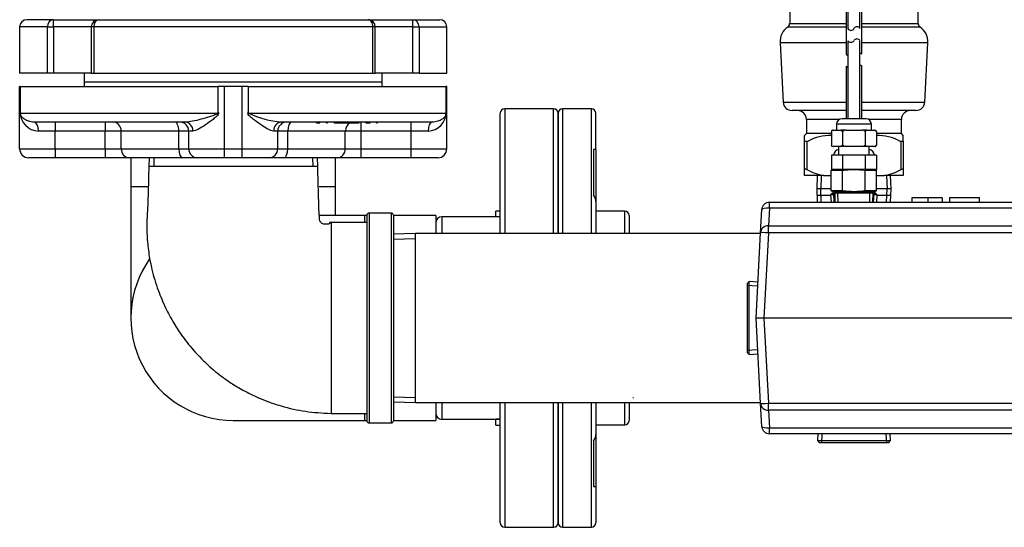
# Model space of a CAD drawing. Units: inches. Extents: x 5 to 265, y 6 to 46.
# Drawn here: x 15 to 29, y 16 to 23 of the extents above; entities that cross this region are included whole.
import ezdxf
from ezdxf.lldxf.tags import DXFTag

# ---------------------------------------------------------------- set-up
doc = ezdxf.new("R2010")
doc.units = ezdxf.units.IN
doc.header["$MEASUREMENT"] = 0
for name, color, linetype in [('BKP2942', 7, 'Continuous'), ('BRS2400', 7, 'Continuous'), ('BRS2401', 7, 'Continuous'), ('C__USERS_TRALLS_', 7, 'Continuous'), ('CPN0752', 7, 'Continuous'), ('PVC20027', 7, 'Continuous'), ('RLV2001', 7, 'Continuous'), ('TP44PAB', 7, 'Continuous'), ('TST20017', 7, 'Continuous'), ('TST2050', 7, 'Continuous'), ('WTR4400', 7, 'Continuous')]:
    doc.layers.add(name, color=color, linetype=linetype)
tags = doc.linetypes.add('HIDDEN2', pattern=[0.1875, 0.125, -0.0625]).pattern_tags.tags
tags[6:7] = [DXFTag(74, 4), DXFTag(75, 0), DXFTag(340, '0'), DXFTag(46, 0.0), DXFTag(50, 0.0), DXFTag(44, 0.0), DXFTag(45, 0.0)]
tags[4:5] = [DXFTag(74, 4), DXFTag(75, 0), DXFTag(340, '0'), DXFTag(46, 0.0), DXFTag(50, 0.0), DXFTag(44, 0.0), DXFTag(45, 0.0)]

# ---------------------------------------------------------------- blocks, each defined once
blk = doc.blocks.new('SE38')
at = {"layer": 'WTR4400', "color": 7, "linetype": 'Continuous'}
for p, q in [((25.62, 20.103), (29.095, 20.103)), ((25.62, 20.02), (25.62, 20.103)), ((27.841, 20.163), (27.619, 20.163)), ((27.619, 20.163), (27.619, 20.103)), ((28.044, 20.163), (27.841, 20.163)), ((27.841, 20.163), (27.841, 20.103)), ((28.044, 20.163), (28.044, 20.103)), ((28.146, 20.171), (28.146, 20.103)), ((28.571, 20.163), (28.146, 20.163)), ((28.571, 20.103), (28.571, 20.171)), ((25.493, 19.674), (25.51, 19.999)), ((25.62, 20.02), (25.603, 19.773)), ((29.095, 20.02), (25.62, 20.02)), ((25.43, 18.478), (25.493, 19.674)), ((25.603, 19.674), (25.54, 18.478)), ((25.603, 19.773), (29.095, 19.773)), ((25.603, 19.674), (25.603, 19.773)), ((29.095, 19.674), (25.603, 19.674)), ((25.493, 17.282), (25.43, 18.478)), ((25.54, 18.478), (25.43, 18.478)), ((29.095, 18.478), (25.54, 18.478)), ((25.54, 18.478), (25.603, 17.282)), ((25.51, 16.957), (25.493, 17.282)), ((25.603, 17.282), (29.095, 17.282)), ((25.603, 17.183), (25.603, 17.282)), ((29.095, 17.183), (25.603, 17.183)), ((25.603, 17.183), (25.62, 16.936)), ((25.62, 16.936), (29.095, 16.936)), ((25.62, 16.853), (25.62, 16.936)), ((29.095, 16.853), (25.62, 16.853))]:
    blk.add_line(p, q, dxfattribs=at)
for centre, start, end in [((25.62, 19.993), 90, 177), ((25.62, 16.963), 183, 270)]:
    blk.add_arc(centre, 0.11, start, end, dxfattribs=at)
for centre, major_axis, ratio, start_param, end_param in [((25.62, 19.993), (-0.11, 0.006), 0.241978, 4.72507, 6.283185), ((25.603, 19.668), (-0.11, 0.006), 0.958008, 4.762554, 6.283185), ((25.603, 19.668), (-0.11, 0.006), 0.052264, 4.715128, 6.283185), ((25.603, 17.288), (0.11, 0.006), 0.052264, 3.141593, 4.70965), ((25.603, 17.288), (0.11, 0.006), 0.958008, 3.141593, 4.662224), ((25.62, 16.963), (0.11, 0.006), 0.241978, 3.141593, 4.699708)]:
    blk.add_ellipse(centre, major_axis=major_axis, ratio=ratio, start_param=start_param, end_param=end_param, dxfattribs=at)
blk = doc.blocks.new('SE39')
at = {"layer": 'BRS2400', "color": 7, "linetype": 'Continuous'}
for p, q in [((25.336, 18.991), (25.305, 18.962)), ((25.305, 18.962), (25.305, 17.995)), ((25.336, 17.966), (25.336, 18.991)), ((25.457, 18.983), (25.336, 18.991)), ((25.305, 17.995), (25.336, 17.966)), ((25.336, 17.966), (25.457, 17.973))]:
    blk.add_line(p, q, dxfattribs=at)
at = {"layer": 'BRS2400', "color": 7, "linetype": 'HIDDEN2'}
for p, q in [((25.453, 18.926), (25.305, 18.935)), ((25.453, 18.03), (25.305, 18.021))]:
    blk.add_line(p, q, dxfattribs=at)
blk = doc.blocks.new('SE40')
at = {"layer": 'BRS2401', "color": 7, "linetype": 'Continuous'}
for p, q in [((26.536, 20.208), (26.478, 20.208)), ((27.133, 20.208), (27.075, 20.208))]:
    blk.add_line(p, q, dxfattribs=at)
blk = doc.blocks.new('SE41')
at = {"layer": 'BRS2401', "color": 7, "linetype": 'Continuous'}
for p, q in [((26.536, 20.228), (26.497, 20.228)), ((27.114, 20.228), (27.075, 20.228))]:
    blk.add_line(p, q, dxfattribs=at)
blk = doc.blocks.new('SE42')
at = {"layer": 'BRS2401', "color": 7, "linetype": 'Continuous'}
for p, q in [((26.497, 20.228), (26.478, 20.208)), ((26.478, 20.208), (26.485, 20.103)), ((27.133, 20.208), (27.114, 20.228)), ((27.126, 20.103), (27.133, 20.208))]:
    blk.add_line(p, q, dxfattribs=at)
at = {"layer": 'BRS2401', "color": 7, "linetype": 'HIDDEN2'}
for p, q in [((26.529, 20.106), (26.521, 20.228)), ((27.082, 20.106), (27.09, 20.228))]:
    blk.add_line(p, q, dxfattribs=at)
blk = doc.blocks.new('SE43')
at = {"layer": 'BRS2400', "color": 7, "linetype": 'Continuous'}
for p, q in [((26.479, 20.197), (26.293, 20.197)), ((27.318, 20.197), (27.132, 20.197))]:
    blk.add_line(p, q, dxfattribs=at)
blk = doc.blocks.new('SE45')
at = {"layer": 'BRS2400', "color": 7, "linetype": 'Continuous'}
for p, q in [((26.299, 16.853), (26.293, 16.759)), ((26.293, 16.759), (27.318, 16.759)), ((26.293, 16.759), (26.322, 16.728)), ((27.289, 16.728), (27.318, 16.759)), ((27.318, 16.759), (27.312, 16.853)), ((27.289, 16.728), (26.322, 16.728))]:
    blk.add_line(p, q, dxfattribs=at)
at = {"layer": 'BRS2400', "color": 7, "linetype": 'HIDDEN2'}
for p, q in [((26.356, 16.849), (26.348, 16.728)), ((27.255, 16.849), (27.263, 16.728))]:
    blk.add_line(p, q, dxfattribs=at)
blk = doc.blocks.new('SE47')
at = {"layer": 'TST20017', "color": 7, "linetype": 'Continuous'}
for p, q in [((26.491, 24.75), (26.51, 24.77)), ((26.51, 24.77), (26.589, 24.77)), ((26.589, 24.77), (26.628, 24.731)), ((26.668, 24.534), (26.668, 24.888)), ((26.668, 24.888), (26.755, 24.888)), ((26.755, 24.534), (26.755, 24.888)), ((26.786, 24.888), (26.755, 24.888)), ((26.786, 24.534), (26.786, 24.888)), ((26.825, 24.888), (26.825, 24.534)), ((26.825, 24.888), (26.943, 24.888)), ((26.943, 24.888), (26.943, 24.808)), ((26.491, 24.495), (26.491, 24.75)), ((26.628, 24.691), (26.569, 24.691)), ((26.569, 24.691), (26.569, 24.495)), ((26.628, 24.731), (26.628, 24.691)), ((26.491, 24.298), (26.491, 24.495)), ((26.491, 24.495), (26.628, 24.495)), ((26.628, 24.534), (26.908, 24.534)), ((26.628, 24.14), (26.628, 24.534)), ((26.983, 24.496), (26.983, 24.14)), ((26.628, 24.455), (26.569, 24.455)), ((26.569, 24.455), (26.569, 24.258)), ((26.481, 24.298), (26.491, 24.298)), ((26.481, 24.258), (26.481, 24.298)), ((26.569, 24.258), (26.481, 24.258)), ((26.589, 24.14), (26.628, 24.14)), ((26.589, 24.103), (26.589, 24.14)), ((27.02, 24.101), (26.591, 24.101)), ((26.737, 24.101), (26.737, 23.931)), ((26.764, 23.931), (26.764, 24.101)), ((26.847, 24.101), (26.847, 23.931)), ((26.874, 23.931), (26.874, 24.101)), ((26.983, 24.14), (27.022, 24.14)), ((27.022, 24.14), (27.022, 24.103)), ((26.764, 23.931), (26.737, 23.931)), ((26.764, 23.86), (26.764, 23.931)), ((26.874, 23.931), (26.847, 23.931)), ((26.847, 23.931), (26.847, 23.86)), ((26.737, 23.778), (26.737, 23.665)), ((26.874, 23.665), (26.874, 23.778)), ((26.697, 23.351), (26.697, 22.181)), ((26.914, 22.181), (26.914, 23.351)), ((26.697, 22.012), (26.697, 21.273)), ((26.914, 21.273), (26.914, 22.012)), ((26.51, 20.256), (26.51, 20.241)), ((26.51, 20.229), (26.515, 20.228)), ((27.096, 20.228), (27.101, 20.229)), ((27.101, 20.256), (27.101, 20.241))]:
    blk.add_line(p, q, dxfattribs=at)
for centre, radius, start, end in [((26.751, 22.233), 0.0752, 223.9571, 245.1374), ((26.86, 22.129), 0.0752, 43.9571, 64.8657), ((26.751, 22.064), 0.0752, 223.9571, 244.8657), ((26.86, 21.96), 0.0752, 43.9571, 65.1374), ((26.628, 20.733), 0.118, 108.6831, 164.3109), ((26.983, 20.733), 0.118, 15.6891, 71.3169)]:
    blk.add_arc(centre, radius, start, end, dxfattribs=at)
blk = doc.blocks.new('SE52')
at = {"layer": 'BKP2942', "color": 7, "linetype": 'Continuous'}
for p, q in [((26.487, 20.291), (26.284, 20.291)), ((27.327, 20.291), (27.124, 20.291))]:
    blk.add_line(p, q, dxfattribs=at)
blk = doc.blocks.new('SE53')
at = {"layer": 'BKP2942', "color": 7, "linetype": 'Continuous'}
for p, q in [((26.29, 20.478), (26.284, 20.291)), ((27.327, 20.291), (27.321, 20.478)), ((26.284, 20.291), (26.29, 20.103)), ((27.321, 20.103), (27.327, 20.291))]:
    blk.add_line(p, q, dxfattribs=at)
at = {"layer": 'BKP2942', "color": 7, "linetype": 'HIDDEN2'}
for p, q in [((26.347, 20.476), (26.341, 20.291)), ((27.264, 20.476), (27.27, 20.291)), ((26.347, 20.105), (26.341, 20.291)), ((27.264, 20.105), (27.27, 20.291))]:
    blk.add_line(p, q, dxfattribs=at)
blk = doc.blocks.new('SE54')
at = {"layer": 'RLV2001', "color": 7, "linetype": 'Continuous'}
for p, q in [((26.697, 22.343), (25.768, 22.343)), ((27.843, 22.343), (26.914, 22.343))]:
    blk.add_line(p, q, dxfattribs=at)
blk = doc.blocks.new('SE55')
at = {"layer": 'RLV2001', "color": 7, "linetype": 'Continuous'}
for p, q in [((26.697, 22.562), (25.876, 22.562)), ((27.735, 22.562), (26.914, 22.562))]:
    blk.add_line(p, q, dxfattribs=at)
blk = doc.blocks.new('SE56')
at = {"layer": 'RLV2001', "color": 7, "linetype": 'Continuous'}
for p, q in [((25.903, 22.613), (26.697, 22.613)), ((26.914, 22.613), (27.708, 22.613))]:
    blk.add_line(p, q, dxfattribs=at)
blk = doc.blocks.new('SE57')
at = {"layer": 'RLV2001', "color": 7, "linetype": 'Continuous'}
for p, q in [((25.812, 21.509), (26.697, 21.509)), ((26.914, 21.509), (27.799, 21.509))]:
    blk.add_line(p, q, dxfattribs=at)
blk = doc.blocks.new('SE58')
at = {"layer": 'RLV2001', "color": 7, "linetype": 'Continuous'}
for p, q in [((26.697, 21.391), (25.936, 21.391)), ((27.675, 21.391), (26.914, 21.391))]:
    blk.add_line(p, q, dxfattribs=at)
blk = doc.blocks.new('SE59')
at = {"layer": 'RLV2001', "color": 7, "linetype": 'Continuous'}
for p, q in [((26.602, 21.266), (26.138, 21.266)), ((27.473, 21.266), (27.009, 21.266))]:
    blk.add_line(p, q, dxfattribs=at)
blk = doc.blocks.new('SE60')
at = {"layer": 'RLV2001', "color": 7, "linetype": 'Continuous'}
for p, q in [((26.488, 21.066), (26.138, 21.066)), ((27.473, 21.066), (27.123, 21.066))]:
    blk.add_line(p, q, dxfattribs=at)
blk = doc.blocks.new('SE70')
at = {"layer": 'RLV2001', "color": 7, "linetype": 'Continuous'}
for p, q in [((26.695, 25.352), (26.695, 25.063)), ((26.915, 25.063), (26.915, 25.254)), ((26.986, 25.063), (26.525, 25.063)), ((26.525, 25.063), (26.525, 25.013)), ((26.986, 24.951), (26.52, 24.951)), ((26.52, 24.951), (26.52, 24.77)), ((26.986, 25.013), (26.525, 25.013)), ((26.146, 24.453), (26.146, 23.654)), ((27.464, 23.654), (27.464, 24.402)), ((27.758, 23.214), (27.495, 24.402)), ((27.628, 24.402), (27.885, 23.242)), ((26.146, 23.552), (26.146, 23.654)), ((26.146, 23.654), (26.476, 23.654)), ((27.135, 23.654), (27.464, 23.654)), ((27.464, 23.654), (27.464, 23.552)), ((26.146, 23.552), (26.146, 23.325)), ((27.464, 23.552), (27.464, 23.325)), ((26.146, 23.427), (25.903, 23.183)), ((27.708, 23.183), (27.464, 23.427)), ((27.885, 23.242), (27.758, 23.214)), ((25.903, 23.183), (25.903, 23.058)), ((27.708, 23.058), (27.708, 23.183)), ((25.903, 22.996), (25.903, 22.613)), ((27.708, 22.613), (27.708, 22.996)), ((25.768, 22.343), (25.812, 21.509)), ((27.799, 21.509), (27.843, 22.343)), ((26.138, 21.266), (26.138, 21.066)), ((27.473, 21.066), (27.473, 21.266)), ((26.138, 21.066), (26.112, 21.039)), ((26.112, 20.959), (26.112, 21.039)), ((27.499, 21.039), (27.473, 21.066)), ((27.499, 20.959), (27.499, 21.039)), ((26.112, 20.562), (26.112, 20.959)), ((26.112, 20.959), (26.143, 20.959)), ((26.143, 20.959), (26.161, 20.959)), ((26.143, 20.959), (26.143, 20.562)), ((27.45, 20.959), (27.468, 20.959)), ((27.468, 20.562), (27.468, 20.959)), ((27.468, 20.959), (27.499, 20.959)), ((27.499, 20.959), (27.499, 20.562)), ((26.112, 20.478), (26.112, 20.562)), ((26.378, 20.478), (26.112, 20.478)), ((26.378, 20.478), (26.487, 20.478)), ((27.124, 20.478), (27.233, 20.478)), ((27.499, 20.478), (27.233, 20.478)), ((27.499, 20.562), (27.499, 20.478))]:
    blk.add_line(p, q, dxfattribs=at)
for centre, radius, start, end in [((26.835, 25.632), 0.386, 156.1706, 210.1462), ((26.583, 24.951), 0.0625, 90, 180), ((26.396, 24.453), 0.25, 90, 180), ((26.458, 24.766), 0.0625, 270, 301.3745), ((27.153, 24.766), 0.0625, 228.3943, 229.609), ((26.5, 22.995), 0.66, 92.0441, 122.3401), ((26.457, 23.01), 0.645, 65.7194, 88.3216), ((27.159, 22.995), 0.66, 92.0441, 114.1521), ((27.116, 23.01), 0.645, 57.2942, 88.3216), ((26.476, 22.838), 0.588, 65.1129, 124.0945), ((27.135, 22.838), 0.588, 55.9055, 114.8414), ((25.965, 22.996), 0.0625, 90, 180), ((27.645, 22.996), 0.0625, 0, 90), ((26.017, 22.356), 0.25, 124.4974, 183), ((25.84, 22.613), 0.0625, 304.4974, 0), ((27.77, 22.613), 0.0625, 180, 235.5026), ((27.594, 22.356), 0.25, 357, 55.5026), ((25.936, 21.516), 0.125, 183, 270), ((27.675, 21.516), 0.125, 270, 357), ((26.013, 21.266), 0.125, 0, 90), ((27.598, 21.266), 0.125, 90, 180), ((26.459, 20.446), 0.593, 87.1483, 120.1731), ((27.152, 20.446), 0.593, 59.8269, 92.8364), ((26.504, 21.204), 0.737, 240.6518, 260.1277), ((27.107, 21.204), 0.737, 279.8723, 299.3482)]:
    blk.add_arc(centre, radius, start, end, dxfattribs=at)
for points in [[(26.143, 20.562), (26.139, 20.564), (26.134, 20.566), (26.126, 20.569), (26.123, 20.569), (26.117, 20.569), (26.115, 20.569), (26.112, 20.566), (26.112, 20.564), (26.112, 20.562)], [(27.499, 20.562), (27.499, 20.564), (27.499, 20.566), (27.496, 20.569), (27.494, 20.569), (27.488, 20.569), (27.485, 20.569), (27.477, 20.566), (27.472, 20.564), (27.468, 20.562)]]:
    blk.add_open_spline(points, degree=3, knots=[0, 0, 0, 0, 0.25, 0.25, 0.5, 0.5, 0.75, 0.75, 1, 1, 1, 1], dxfattribs=at)
blk = doc.blocks.new('SE74')
at = {"layer": 'TST2050', "color": 7, "linetype": 'Continuous'}
for start, end in [(284.8351, 310.3506), (341.2405, 344.7329)]:
    blk.add_arc((27.094, 20.914), 0.03, start, end, dxfattribs=at)
blk = doc.blocks.new('SE75')
at = {"layer": 'TST2050', "color": 7, "linetype": 'Continuous'}
for start, end in [(195.2314, 203.3425), (222.1606, 255.1649)]:
    blk.add_arc((26.517, 20.914), 0.03, start, end, dxfattribs=at)
blk = doc.blocks.new('SE76')
at = {"layer": 'TST2050', "color": 7, "linetype": 'Continuous'}
for start, end in [(39.756, 75.1649), (15.2314, 21.5678)]:
    blk.add_arc((27.094, 21.087), 0.03, start, end, dxfattribs=at)
blk = doc.blocks.new('SE77')
at = {"layer": 'TST2050', "color": 7, "linetype": 'Continuous'}
for start, end in [(158.9726, 164.7329), (104.8351, 129.4135)]:
    blk.add_arc((26.517, 21.087), 0.03, start, end, dxfattribs=at)
blk = doc.blocks.new('SE78')
at = {"layer": 'TST2050', "color": 7, "linetype": 'Continuous'}
for p, q in [((26.455, 24.665), (26.405, 24.665)), ((26.405, 24.665), (26.405, 24.365)), ((26.455, 24.365), (26.455, 24.665)), ((27.205, 24.665), (27.155, 24.665)), ((27.155, 24.665), (27.155, 24.365)), ((27.205, 24.365), (27.205, 24.665)), ((26.455, 24.365), (26.405, 24.365)), ((27.205, 24.365), (27.155, 24.365)), ((26.551, 24.069), (26.581, 24.109)), ((27.06, 24.069), (27.03, 24.109)), ((26.89, 23.665), (26.72, 23.665)), ((26.72, 23.665), (26.72, 22.54)), ((26.89, 22.54), (26.89, 23.665)), ((26.72, 22.371), (26.72, 21.273)), ((26.89, 21.273), (26.89, 22.371)), ((27.05, 21.198), (26.56, 21.198)), ((26.56, 21.198), (26.56, 21.116)), ((26.975, 21.273), (26.635, 21.273)), ((27.05, 21.116), (27.05, 21.198)), ((26.488, 21.095), (26.488, 20.906)), ((26.512, 21.116), (26.509, 21.116)), ((26.512, 21.116), (26.622, 21.116)), ((26.695, 21.116), (26.622, 21.116)), ((26.647, 21.095), (26.647, 20.906)), ((26.695, 21.116), (26.916, 21.116)), ((26.989, 21.116), (26.916, 21.116)), ((26.964, 21.095), (26.964, 20.906)), ((26.989, 21.116), (27.099, 21.116)), ((27.099, 21.116), (27.102, 21.116)), ((27.123, 21.095), (27.123, 20.906)), ((26.509, 20.885), (26.512, 20.885)), ((26.622, 20.885), (26.512, 20.885)), ((26.59, 20.885), (26.59, 20.765)), ((26.695, 20.885), (26.622, 20.885)), ((26.916, 20.885), (26.695, 20.885)), ((26.989, 20.885), (26.916, 20.885)), ((27.099, 20.885), (26.989, 20.885)), ((27.02, 20.765), (27.02, 20.885)), ((27.099, 20.885), (27.102, 20.885)), ((26.488, 20.765), (26.488, 20.565)), ((26.647, 20.765), (26.488, 20.765)), ((26.647, 20.765), (26.647, 20.565)), ((26.964, 20.765), (26.647, 20.765)), ((26.964, 20.765), (26.964, 20.565)), ((27.123, 20.765), (26.964, 20.765)), ((27.123, 20.765), (27.123, 20.565)), ((26.535, 20.565), (26.487, 20.552)), ((26.487, 20.262), (26.487, 20.552)), ((26.487, 20.552), (26.646, 20.552)), ((26.647, 20.565), (26.488, 20.565)), ((26.646, 20.262), (26.646, 20.552)), ((26.964, 20.565), (26.647, 20.565)), ((27.123, 20.565), (26.964, 20.565)), ((26.965, 20.262), (26.965, 20.552)), ((26.965, 20.552), (27.124, 20.552)), ((27.124, 20.552), (27.076, 20.565)), ((27.124, 20.262), (27.124, 20.552)), ((26.646, 20.262), (26.487, 20.262)), ((26.487, 20.262), (26.535, 20.25)), ((27.076, 20.25), (26.535, 20.25)), ((26.535, 20.25), (26.535, 20.23)), ((27.075, 20.23), (26.535, 20.23)), ((26.535, 20.23), (26.539, 20.103)), ((27.124, 20.262), (26.965, 20.262)), ((27.072, 20.103), (27.075, 20.23)), ((27.075, 20.23), (27.075, 20.25)), ((27.076, 20.25), (27.124, 20.262))]:
    blk.add_line(p, q, dxfattribs=at)
at = {"layer": 'TST2050', "color": 7, "linetype": 'HIDDEN2'}
for p, q in [((26.584, 20.104), (26.58, 20.23)), ((27.027, 20.104), (27.031, 20.23))]:
    blk.add_line(p, q, dxfattribs=at)
at = {"layer": 'TST2050', "color": 7, "linetype": 'Continuous'}
for centre, radius, start, end in [((26.779, 24.365), 0.374, 180, 232.315), ((26.779, 24.365), 0.324, 180, 232.315), ((26.832, 24.365), 0.324, 307.685, 0), ((26.832, 24.365), 0.374, 307.685, 0), ((26.238, 23.665), 0.511, 0, 52.315), ((26.238, 23.665), 0.561, 0, 52.315), ((27.373, 23.665), 0.561, 127.685, 180), ((27.373, 23.665), 0.511, 127.685, 180), ((26.848, 22.517), 0.0486, 29.0689, 150.9311), ((26.763, 22.564), 0.0486, 209.0689, 330.9311), ((26.763, 22.399), 0.0508, 213.1526, 326.8474), ((26.848, 22.344), 0.0508, 33.1526, 146.8474), ((26.635, 21.198), 0.075, 90, 180), ((26.975, 21.198), 0.075, 0, 90), ((26.516, 21.087), 0.0294, 97.8683, 164.5787), ((26.618, 21.087), 0.0294, 15.4206, 82.1325), ((26.993, 21.087), 0.0294, 97.8683, 164.5787), ((27.095, 21.087), 0.0294, 15.4206, 82.1325), ((26.516, 20.914), 0.0294, 195.4213, 262.1317), ((26.618, 20.914), 0.0294, 277.8675, 344.5794), ((26.993, 20.914), 0.0294, 195.4213, 262.1317), ((27.095, 20.914), 0.0294, 277.8675, 344.5794)]:
    blk.add_arc(centre, radius, start, end, dxfattribs=at)
for points, knots in [([(26.695, 21.116), (26.686, 21.115), (26.677, 21.114), (26.664, 21.109), (26.66, 21.107), (26.652, 21.102), (26.649, 21.099), (26.647, 21.095)], [0, 0, 0, 0, 0.5, 0.5, 0.75, 0.75, 1, 1, 1, 1]), ([(26.964, 21.095), (26.962, 21.099), (26.959, 21.102), (26.951, 21.107), (26.947, 21.109), (26.934, 21.114), (26.925, 21.115), (26.916, 21.116)], [0, 0, 0, 0, 0.25, 0.25, 0.5, 0.5, 1, 1, 1, 1]), ([(26.695, 20.885), (26.686, 20.886), (26.677, 20.887), (26.664, 20.892), (26.66, 20.894), (26.652, 20.899), (26.649, 20.902), (26.647, 20.906)], [0, 0, 0, 0, 0.5, 0.5, 0.75, 0.75, 1, 1, 1, 1]), ([(26.964, 20.906), (26.962, 20.902), (26.959, 20.899), (26.951, 20.894), (26.947, 20.892), (26.934, 20.887), (26.925, 20.886), (26.916, 20.885)], [0, 0, 0, 0, 0.25, 0.25, 0.5, 0.5, 1, 1, 1, 1]), ([(26.646, 20.552), (26.673, 20.555), (26.7, 20.558), (26.753, 20.562), (26.779, 20.563), (26.859, 20.563), (26.912, 20.559), (26.965, 20.552)], [0, 0, 0, 0, 0.25, 0.25, 0.5, 0.5, 1, 1, 1, 1]), ([(26.965, 20.262), (26.912, 20.255), (26.859, 20.251), (26.779, 20.251), (26.753, 20.252), (26.7, 20.256), (26.673, 20.259), (26.646, 20.262)], [0, 0, 0, 0, 0.5, 0.5, 0.75, 0.75, 1, 1, 1, 1])]:
    blk.add_open_spline(points, degree=3, knots=knots, dxfattribs=at)
blk = doc.blocks.new('SE108')
at = {"layer": 'PVC20027', "color": 7, "linetype": 'Continuous'}
for p, q in [((16.65, 20.322), (16.895, 20.322)), ((19.296, 20.322), (19.525, 20.322))]:
    blk.add_line(p, q, dxfattribs=at)
blk = doc.blocks.new('SE109')
at = {"layer": 'PVC20027', "color": 7, "linetype": 'Continuous'}
for p, q in [((16.65, 20.728), (16.65, 20.322)), ((19.525, 20.322), (19.525, 20.728)), ((16.65, 20.322), (16.65, 18.478)), ((19.525, 19.915), (19.525, 20.322))]:
    blk.add_line(p, q, dxfattribs=at)
blk.add_arc((18.087, 18.478), 1.438, 144.7778, 270, dxfattribs=at)
blk = doc.blocks.new('SE110')
at = {"layer": 'PVC20027', "color": 7, "linetype": 'Continuous'}
for p, q in [((19.931, 19.915), (19.931, 19.818)), ((19.931, 17.138), (19.931, 17.04))]:
    blk.add_line(p, q, dxfattribs=at)
blk = doc.blocks.new('SE111')
at = {"layer": 'PVC20027', "color": 7, "linetype": 'Continuous'}
for p, q in [((20.931, 19.915), (20.931, 19.665)), ((20.931, 17.29), (20.931, 17.04))]:
    blk.add_line(p, q, dxfattribs=at)
blk = doc.blocks.new('SE112')
at = {"layer": 'PVC20027', "color": 7, "linetype": 'Continuous'}
for p, q in [((19.962, 19.915), (19.931, 19.915)), ((20.931, 19.915), (20.337, 19.915))]:
    blk.add_line(p, q, dxfattribs=at)
blk = doc.blocks.new('SE113')
at = {"layer": 'PVC20027', "color": 7, "linetype": 'Continuous'}
for p, q in [((19.931, 17.04), (19.962, 17.04)), ((20.337, 17.04), (20.931, 17.04))]:
    blk.add_line(p, q, dxfattribs=at)
blk = doc.blocks.new('SE114')
at = {"layer": 'PVC20027', "color": 7, "linetype": 'Continuous'}
for p, q in [((19.931, 19.915), (19.291, 19.915)), ((18.087, 17.04), (19.931, 17.04))]:
    blk.add_line(p, q, dxfattribs=at)
blk.add_arc((18.087, 18.478), 1.438, 144.7979, 270, dxfattribs=at)
blk = doc.blocks.new('SE115')
at = {"layer": 'C__USERS_TRALLS_', "color": 7, "linetype": 'Continuous'}
for p, q in [((22.65, 21.353), (22.65, 19.666)), ((22.65, 17.291), (22.65, 15.603))]:
    blk.add_line(p, q, dxfattribs=at)
blk = doc.blocks.new('SE116')
at = {"layer": 'C__USERS_TRALLS_', "color": 7, "linetype": 'Continuous'}
for p, q in [((22.587, 19.666), (22.587, 21.415)), ((22.587, 15.54), (22.587, 17.291))]:
    blk.add_line(p, q, dxfattribs=at)
blk = doc.blocks.new('SE117')
at = {"layer": 'C__USERS_TRALLS_', "color": 7, "linetype": 'Continuous'}
for p, q in [((21.9, 21.415), (21.9, 19.666)), ((21.9, 17.291), (21.9, 15.54))]:
    blk.add_line(p, q, dxfattribs=at)
blk = doc.blocks.new('SE118')
at = {"layer": 'C__USERS_TRALLS_', "color": 7, "linetype": 'Continuous'}
for p, q in [((21.837, 19.665), (21.837, 21.353)), ((21.837, 15.603), (21.837, 17.29))]:
    blk.add_line(p, q, dxfattribs=at)
blk = doc.blocks.new('SE119')
at = {"layer": 'C__USERS_TRALLS_', "color": 7, "linetype": 'Continuous'}
for p, q in [((22.587, 21.415), (21.9, 21.415)), ((21.9, 15.54), (22.587, 15.54))]:
    blk.add_line(p, q, dxfattribs=at)
for centre, start, end in [((21.9, 21.353), 90, 180), ((22.587, 21.353), 0, 90), ((21.9, 15.603), 180, 270), ((22.587, 15.603), 270, 0)]:
    blk.add_arc(centre, 0.0625, start, end, dxfattribs=at)
blk = doc.blocks.new('SE120')
at = {"layer": 'C__USERS_TRALLS_', "color": 7, "linetype": 'Continuous'}
for p, q in [((21.019, 19.9), (21.019, 19.666)), ((21.019, 17.291), (21.019, 17.056))]:
    blk.add_line(p, q, dxfattribs=at)
blk = doc.blocks.new('SE121')
at = {"layer": 'C__USERS_TRALLS_', "color": 7, "linetype": 'Continuous'}
for p, q in [((21.775, 19.898), (21.775, 19.98)), ((21.837, 19.98), (21.775, 19.98)), ((21.775, 19.9), (21.019, 19.9)), ((21.837, 19.898), (21.775, 19.898)), ((21.775, 19.897), (21.775, 19.898)), ((21.837, 19.897), (21.775, 19.897)), ((21.019, 17.056), (21.775, 17.056)), ((21.775, 17.058), (21.837, 17.058)), ((21.775, 16.976), (21.775, 17.058)), ((21.775, 17.058), (21.775, 17.058)), ((21.837, 17.058), (21.775, 17.058)), ((21.775, 16.976), (21.837, 16.976))]:
    blk.add_line(p, q, dxfattribs=at)
for centre, start, end in [((21.019, 19.812), 90, 180), ((21.019, 17.143), 180, 270)]:
    blk.add_arc(centre, 0.0875, start, end, dxfattribs=at)
blk = doc.blocks.new('SE124')
at = {"layer": 'C__USERS_TRALLS_', "color": 7, "linetype": 'Continuous'}
for p, q in [((22.65, 19.666), (22.65, 21.353)), ((22.65, 15.603), (22.65, 17.291))]:
    blk.add_line(p, q, dxfattribs=at)
blk = doc.blocks.new('SE125')
at = {"layer": 'C__USERS_TRALLS_', "color": 7, "linetype": 'Continuous'}
for p, q in [((22.712, 21.415), (22.712, 19.666)), ((22.712, 17.291), (22.712, 15.54))]:
    blk.add_line(p, q, dxfattribs=at)
blk = doc.blocks.new('SE126')
at = {"layer": 'C__USERS_TRALLS_', "color": 7, "linetype": 'Continuous'}
for p, q in [((23.117, 19.666), (23.117, 21.415)), ((23.117, 15.54), (23.117, 17.291))]:
    blk.add_line(p, q, dxfattribs=at)
blk = doc.blocks.new('SE127')
at = {"layer": 'C__USERS_TRALLS_', "color": 7, "linetype": 'Continuous'}
blk.add_open_spline([(23.149, 16.113), (23.155, 16.112), (23.159, 16.112), (23.167, 16.111), (23.17, 16.111), (23.173, 16.111), (23.173, 16.111), (23.174, 16.111)], degree=3, knots=[0, 0, 0, 0, 0.25, 0.25, 0.5, 0.5, 0.540206, 0.540206, 0.540206, 0.540206], dxfattribs=at)
blk.add_open_spline([(23.179, 16.111), (23.18, 16.112), (23.18, 16.112), (23.18, 16.112)], degree=3, dxfattribs=at)
blk = doc.blocks.new('SE128')
at = {"layer": 'C__USERS_TRALLS_', "color": 7, "linetype": 'Continuous'}
for p, q in [((23.18, 20.112), (23.18, 19.666)), ((23.18, 17.291), (23.18, 16.844))]:
    blk.add_line(p, q, dxfattribs=at)
blk = doc.blocks.new('SE129')
at = {"layer": 'C__USERS_TRALLS_', "color": 7, "linetype": 'Continuous'}
for p, q in [((23.587, 19.666), (23.587, 19.978)), ((23.587, 16.978), (23.587, 17.291))]:
    blk.add_line(p, q, dxfattribs=at)
blk = doc.blocks.new('SE130')
at = {"layer": 'C__USERS_TRALLS_', "color": 7, "linetype": 'Continuous'}
for p, q in [((23.65, 19.915), (23.65, 19.663)), ((23.65, 17.292), (23.65, 17.04))]:
    blk.add_line(p, q, dxfattribs=at)
blk = doc.blocks.new('SE131')
at = {"layer": 'C__USERS_TRALLS_', "color": 7, "linetype": 'Continuous'}
for p, q in [((23.117, 21.415), (22.712, 21.415)), ((23.18, 20.843), (23.18, 21.353)), ((23.149, 20.843), (23.149, 20.206)), ((23.18, 20.843), (23.18, 20.112)), ((23.587, 19.978), (23.18, 19.978)), ((23.18, 16.978), (23.587, 16.978)), ((23.149, 16.75), (23.149, 16.113)), ((23.18, 16.844), (23.18, 16.112)), ((23.18, 16.112), (23.18, 15.603)), ((22.712, 15.54), (23.117, 15.54))]:
    blk.add_line(p, q, dxfattribs=at)
for centre, radius, start, end in [((22.712, 21.353), 0.0625, 90, 180), ((23.117, 21.353), 0.0625, 0, 90), ((23.035, 20.116), 0.145, 358.4858, 38.3788), ((23.587, 19.915), 0.0625, 0, 90), ((23.587, 17.04), 0.0625, 270, 0), ((23.035, 16.84), 0.145, 321.6211, 1.5142), ((22.712, 15.603), 0.0625, 180, 270), ((23.117, 15.603), 0.0625, 270, 0)]:
    blk.add_arc(centre, radius, start, end, dxfattribs=at)
blk.add_open_spline([(23.18, 20.843), (23.18, 20.844), (23.179, 20.844), (23.177, 20.845), (23.175, 20.845), (23.17, 20.845), (23.167, 20.844), (23.159, 20.844), (23.155, 20.843), (23.149, 20.843)], degree=3, knots=[0, 0, 0, 0, 0.25, 0.25, 0.5, 0.5, 0.75, 0.75, 1, 1, 1, 1], dxfattribs=at)
blk = doc.blocks.new('SE132')
at = {"layer": 'C__USERS_TRALLS_', "color": 7, "linetype": 'Continuous'}
for p, q in [((23.7, 17.291), (23.708, 17.29)), ((23.708, 17.29), (23.708, 17.291)), ((23.708, 17.29), (25.493, 17.29))]:
    blk.add_line(p, q, dxfattribs=at)
at = {"layer": 'C__USERS_TRALLS_', "color": 7, "linetype": 'HIDDEN2'}
blk.add_line((23.702, 17.36), (23.708, 17.36), dxfattribs=at)
blk = doc.blocks.new('SE138')
at = {"layer": 'TP44PAB', "color": 7, "linetype": 'Continuous'}
for p, q in [((15.477, 22.566), (15.087, 22.566)), ((15.087, 22.566), (15.087, 21.916)), ((15.564, 22.666), (15.187, 22.666)), ((15.477, 21.916), (15.477, 22.566)), ((15.477, 22.566), (15.564, 22.566)), ((15.564, 22.666), (16.193, 22.666)), ((15.564, 22.566), (15.564, 22.666)), ((16.093, 22.566), (15.564, 22.566)), ((15.564, 22.566), (15.564, 21.916)), ((16.128, 22.566), (16.093, 22.566)), ((16.093, 22.566), (16.093, 21.916)), ((20.047, 22.566), (16.128, 22.566)), ((16.128, 22.566), (16.128, 21.916)), ((16.193, 22.666), (19.982, 22.666)), ((19.982, 22.666), (20.611, 22.666)), ((20.047, 21.916), (20.047, 22.566)), ((20.082, 22.566), (20.047, 22.566)), ((20.611, 22.566), (20.082, 22.566)), ((20.082, 21.916), (20.082, 22.566)), ((20.611, 22.666), (20.987, 22.666)), ((20.611, 22.566), (20.611, 22.666)), ((20.611, 21.916), (20.611, 22.566)), ((20.611, 22.566), (20.698, 22.566)), ((20.698, 22.566), (21.087, 22.566)), ((20.698, 22.566), (20.698, 21.916)), ((21.087, 21.916), (21.087, 22.566)), ((15.477, 21.916), (15.087, 21.916)), ((15.564, 21.916), (15.477, 21.916)), ((16.093, 21.916), (15.564, 21.916)), ((15.994, 21.916), (15.994, 21.791)), ((16.093, 21.916), (16.128, 21.916)), ((16.128, 21.916), (20.047, 21.916)), ((20.047, 21.916), (20.082, 21.916)), ((20.611, 21.916), (20.082, 21.916)), ((20.181, 21.791), (20.181, 21.916)), ((20.698, 21.916), (20.611, 21.916)), ((20.698, 21.916), (21.087, 21.916)), ((20.181, 21.791), (15.994, 21.791))]:
    blk.add_line(p, q, dxfattribs=at)
for centre, start, end in [((15.187, 22.566), 90, 180), ((16.193, 22.566), 90, 180), ((19.982, 22.566), 0, 90), ((20.987, 22.566), 0, 90)]:
    blk.add_arc(centre, 0.1, start, end, dxfattribs=at)
for centre, major_axis, ratio, start_param, end_param in [((15.564, 22.566), (0, -0.1), 0.87032, 3.141593, 4.712389), ((16.193, 22.566), (0, -0.1), 0.653251, 3.141593, 4.712389), ((19.982, 22.566), (0, -0.1), 0.653251, 1.570796, 3.141593), ((20.611, 22.566), (0, 0.1), 0.87032, 4.712389, 6.283185)]:
    blk.add_ellipse(centre, major_axis=major_axis, ratio=ratio, start_param=start_param, end_param=end_param, dxfattribs=at)
blk = doc.blocks.new('SE140')
at = {"layer": 'C__USERS_TRALLS_', "color": 7, "linetype": 'Continuous'}
for p, q in [((16.904, 20.728), (16.9, 20.603)), ((19.275, 20.603), (19.271, 20.728)), ((19.275, 20.603), (16.9, 20.603)), ((19.962, 19.92), (19.962, 17.036)), ((19.994, 19.951), (19.994, 17.005)), ((20.306, 19.951), (19.994, 19.951)), ((20.306, 19.951), (20.306, 17.005)), ((20.337, 19.92), (20.337, 17.036)), ((19.462, 19.818), (19.462, 17.138)), ((19.962, 19.818), (19.462, 19.818)), ((19.462, 17.138), (19.962, 17.138)), ((19.994, 17.005), (20.306, 17.005))]:
    blk.add_line(p, q, dxfattribs=at)
at = {"layer": 'C__USERS_TRALLS_', "color": 7, "linetype": 'HIDDEN2'}
for p, q in [((16.973, 20.726), (16.97, 20.603)), ((19.202, 20.726), (19.205, 20.603))]:
    blk.add_line(p, q, dxfattribs=at)
at = {"layer": 'C__USERS_TRALLS_', "color": 7, "linetype": 'Continuous'}
for centre, radius, start, end in [((19.994, 19.92), 0.0313, 90, 180), ((20.306, 19.92), 0.0312, 0, 90), ((19.994, 17.036), 0.0313, 180, 270), ((20.306, 17.036), 0.0312, 270, 0)]:
    blk.add_arc(centre, radius, start, end, dxfattribs=at)
for points, knots in [([(16.9, 20.603), (16.899, 20.527), (16.898, 20.403), (16.891, 20.207), (16.885, 20.029), (16.872, 19.831), (16.874, 19.612), (16.899, 19.378), (16.948, 19.129), (17.024, 18.878), (17.13, 18.626), (17.247, 18.409), (17.383, 18.201), (17.543, 18.003), (17.732, 17.812), (17.911, 17.665), (18.086, 17.545), (18.264, 17.44), (18.492, 17.331), (18.774, 17.233), (19.11, 17.158), (19.329, 17.145), (19.462, 17.138)], [0, 0, 0, 0, 0.042312, 0.081396, 0.117343, 0.151044, 0.201916, 0.250849, 0.293999, 0.356256, 0.410246, 0.46018, 0.506009, 0.561394, 0.615234, 0.669104, 0.70224, 0.744156, 0.795124, 0.8558, 0.926185, 1, 1, 1, 1]), ([(19.462, 19.818), (19.456, 19.818), (19.449, 19.818), (19.441, 19.817), (19.44, 19.816), (19.439, 19.815), (19.439, 19.815), (19.439, 19.814), (19.439, 19.814), (19.44, 19.813), (19.441, 19.811), (19.442, 19.81), (19.442, 19.809), (19.442, 19.808), (19.442, 19.807), (19.442, 19.806), (19.44, 19.804), (19.434, 19.801), (19.417, 19.795), (19.389, 19.792), (19.359, 19.795), (19.334, 19.803), (19.319, 19.819), (19.307, 19.834), (19.301, 19.851), (19.298, 19.886), (19.285, 20.139), (19.279, 20.362), (19.275, 20.603)], [0, 0, 0, 0, 0.019259, 0.023334, 0.024488, 0.024936, 0.025342, 0.025738, 0.02615, 0.027064, 0.029213, 0.031382, 0.032328, 0.033192, 0.034036, 0.034915, 0.036913, 0.042181, 0.056559, 0.092133, 0.130852, 0.149457, 0.172874, 0.199528, 0.208638, 0.228347, 0.310977, 1, 1, 1, 1])]:
    blk.add_open_spline(points, degree=3, knots=knots, dxfattribs=at)
blk = doc.blocks.new('SE141')
at = {"layer": 'C__USERS_TRALLS_', "color": 7, "linetype": 'Continuous'}
for p, q in [((20.646, 19.666), (20.337, 19.656)), ((20.646, 17.291), (20.646, 19.666)), ((25.493, 19.666), (20.646, 19.666)), ((20.337, 17.3), (20.646, 17.291)), ((20.646, 17.291), (25.493, 17.291))]:
    blk.add_line(p, q, dxfattribs=at)
at = {"layer": 'C__USERS_TRALLS_', "color": 7, "linetype": 'HIDDEN2'}
for p, q in [((20.34, 19.586), (20.646, 19.596)), ((20.34, 17.37), (20.646, 17.36))]:
    blk.add_line(p, q, dxfattribs=at)
blk = doc.blocks.new('SE142')
at = {"layer": 'C__USERS_TRALLS_', "color": 7, "linetype": 'Continuous'}
for p, q in [((15.095, 21.728), (15.087, 21.728)), ((15.087, 20.853), (15.087, 21.728)), ((15.095, 21.728), (17.877, 21.728)), ((15.095, 21.728), (15.095, 21.371)), ((20.181, 21.791), (15.994, 21.791)), ((15.994, 21.791), (15.994, 21.728)), ((17.962, 21.728), (17.877, 21.728)), ((17.877, 21.371), (17.877, 21.728)), ((18.212, 21.728), (17.962, 21.728)), ((17.962, 20.853), (17.962, 21.728)), ((18.298, 21.728), (18.212, 21.728)), ((18.212, 20.853), (18.212, 21.728)), ((18.298, 21.728), (21.08, 21.728)), ((18.298, 21.728), (18.298, 21.371)), ((20.181, 21.728), (20.181, 21.791)), ((21.087, 21.728), (21.08, 21.728)), ((21.08, 21.371), (21.08, 21.728)), ((21.087, 20.853), (21.087, 21.728)), ((15.095, 21.353), (17.871, 21.353)), ((18.304, 21.353), (21.08, 21.353)), ((17.411, 21.228), (15.293, 21.228)), ((15.587, 21.228), (15.587, 21.103)), ((16.289, 21.228), (16.289, 21.103)), ((20.882, 21.228), (18.764, 21.228)), ((19.257, 21.218), (19.257, 21.228)), ((19.257, 21.218), (19.288, 21.218)), ((19.288, 21.218), (19.288, 21.228)), ((19.288, 21.218), (19.304, 21.218)), ((19.304, 21.218), (19.304, 21.228)), ((19.397, 21.218), (19.397, 21.228)), ((19.397, 21.218), (19.413, 21.218)), ((19.413, 21.218), (19.413, 21.228)), ((19.503, 21.218), (19.503, 21.228)), ((19.503, 21.218), (19.52, 21.218)), ((19.52, 21.218), (19.52, 21.228)), ((19.52, 21.218), (19.646, 21.218)), ((19.646, 21.218), (19.646, 21.228)), ((19.646, 21.218), (19.785, 21.218)), ((19.785, 21.218), (19.785, 21.228)), ((19.785, 21.218), (19.803, 21.218)), ((19.803, 21.218), (19.803, 21.228)), ((19.803, 21.218), (19.834, 21.218)), ((19.834, 21.218), (19.834, 21.228)), ((19.834, 21.218), (19.856, 21.218)), ((19.856, 21.218), (19.856, 21.228)), ((19.886, 21.103), (19.886, 21.218)), ((19.949, 21.218), (19.949, 21.228)), ((19.949, 21.218), (19.961, 21.218)), ((19.961, 21.218), (19.961, 21.228)), ((19.961, 21.218), (19.985, 21.218)), ((19.985, 21.218), (19.985, 21.228)), ((19.985, 21.218), (20.009, 21.218)), ((20.009, 21.218), (20.009, 21.228)), ((20.1, 21.218), (20.1, 21.228)), ((20.1, 21.218), (20.112, 21.218)), ((20.112, 21.218), (20.112, 21.228)), ((20.587, 21.103), (20.587, 21.228)), ((15.587, 21.103), (15.352, 21.103)), ((15.587, 20.853), (15.587, 21.103)), ((16.289, 21.103), (15.587, 21.103)), ((16.289, 20.853), (16.289, 21.103)), ((16.514, 21.103), (16.289, 21.103)), ((16.514, 20.853), (16.514, 21.103)), ((17.322, 21.103), (16.514, 21.103)), ((17.322, 20.853), (17.322, 21.103)), ((17.462, 21.103), (17.322, 21.103)), ((17.462, 20.853), (17.462, 21.103)), ((17.521, 21.103), (17.462, 21.103)), ((18.712, 21.103), (18.654, 21.103)), ((18.712, 20.853), (18.712, 21.103)), ((18.853, 21.103), (18.712, 21.103)), ((18.853, 20.853), (18.853, 21.103)), ((19.661, 21.103), (18.853, 21.103)), ((19.661, 20.853), (19.661, 21.103)), ((19.886, 21.103), (19.661, 21.103)), ((19.886, 20.853), (19.886, 21.103)), ((20.587, 21.103), (19.886, 21.103)), ((20.587, 20.853), (20.587, 21.103)), ((20.823, 21.103), (20.587, 21.103)), ((15.087, 20.853), (15.587, 20.853)), ((15.587, 20.853), (16.289, 20.853)), ((15.587, 20.853), (15.587, 20.728)), ((16.289, 20.853), (16.514, 20.853)), ((16.289, 20.853), (16.289, 20.728)), ((16.514, 20.853), (17.322, 20.853)), ((17.322, 20.853), (17.462, 20.853)), ((17.462, 20.853), (17.962, 20.853)), ((17.962, 20.853), (18.212, 20.853)), ((17.962, 20.728), (17.962, 20.853)), ((18.212, 20.853), (18.712, 20.853)), ((18.212, 20.728), (18.212, 20.853)), ((18.712, 20.853), (18.853, 20.853)), ((18.853, 20.853), (19.661, 20.853)), ((19.661, 20.853), (19.886, 20.853)), ((19.886, 20.853), (20.587, 20.853)), ((19.886, 20.728), (19.886, 20.853)), ((20.587, 20.853), (21.087, 20.853)), ((20.587, 20.728), (20.587, 20.853)), ((15.587, 20.728), (15.212, 20.728)), ((16.289, 20.728), (15.587, 20.728)), ((16.626, 20.728), (16.289, 20.728)), ((17.377, 20.728), (16.626, 20.728)), ((17.587, 20.728), (17.377, 20.728)), ((17.962, 20.728), (17.587, 20.728)), ((18.212, 20.728), (17.962, 20.728)), ((18.587, 20.728), (18.212, 20.728)), ((18.798, 20.728), (18.587, 20.728)), ((19.549, 20.728), (18.798, 20.728)), ((19.886, 20.728), (19.549, 20.728)), ((20.587, 20.728), (19.886, 20.728)), ((20.962, 20.728), (20.587, 20.728))]:
    blk.add_line(p, q, dxfattribs=at)
for centre, radius, start, end in [((15.384, 21.369), 0.289, 179.5976, 183.1055), ((15.359, 21.367), 0.264, 179.1999, 268.5018), ((17.852, 21.369), 0.0252, 320.0479, 3.3891), ((18.323, 21.369), 0.0252, 176.6265, 219.9364), ((18.906, 22.659), 1.438, 245.2533, 264.3259), ((20.816, 21.367), 0.264, 271.4977, 0.8006), ((20.792, 21.369), 0.288, 356.8922, 0.4047), ((17.337, 21.103), 0.125, 0, 90), ((18.837, 21.103), 0.125, 90, 180), ((15.212, 20.853), 0.125, 180, 270), ((17.587, 20.853), 0.125, 180, 270), ((18.587, 20.853), 0.125, 270, 0), ((20.962, 20.853), 0.125, 270, 0)]:
    blk.add_arc(centre, radius, start, end, dxfattribs=at)
for centre, major_axis, ratio, start_param, end_param in [((15.293, 21.103), (0, 0.125), 0.47089, 4.712389, 6.283185), ((16.401, 21.103), (0, 0.125), 0.899218, 4.712389, 6.283185), ((17.267, 21.103), (0, -0.125), 0.4375, 1.570796, 3.141593), ((17.411, 21.103), (0, -0.125), 0.882192, 1.570796, 3.141593), ((18.764, 21.103), (0, 0.125), 0.882192, 0, 1.570796), ((18.908, 21.103), (0, 0.125), 0.4375, 0, 1.570796), ((19.774, 21.103), (0, -0.125), 0.899218, 3.544308, 4.712389), ((20.882, 21.103), (0, -0.125), 0.47089, 3.141593, 4.712389), ((16.626, 20.853), (0, -0.125), 0.899218, 4.712389, 6.283185), ((17.377, 20.853), (0, -0.125), 0.4375, 4.712389, 6.283185), ((18.798, 20.853), (0, -0.125), 0.4375, 0, 1.570796), ((19.549, 20.853), (0, -0.125), 0.899218, 0, 1.570796)]:
    blk.add_ellipse(centre, major_axis=major_axis, ratio=ratio, start_param=start_param, end_param=end_param, dxfattribs=at)
for points, knots in [([(15.293, 21.228), (15.278, 21.228), (15.264, 21.229), (15.238, 21.234), (15.226, 21.237), (15.192, 21.248), (15.173, 21.257), (15.148, 21.273), (15.141, 21.279), (15.128, 21.29), (15.122, 21.296), (15.112, 21.309), (15.107, 21.315), (15.102, 21.326), (15.1, 21.33), (15.098, 21.336), (15.097, 21.338), (15.096, 21.343), (15.096, 21.344), (15.096, 21.347), (15.096, 21.348), (15.095, 21.35), (15.095, 21.352), (15.095, 21.353)], [0, 0, 0, 0, 0.125, 0.125, 0.25, 0.25, 0.5, 0.5, 0.625, 0.625, 0.75, 0.75, 0.875, 0.875, 0.9375, 0.9375, 0.96875, 0.96875, 0.984375, 0.984375, 0.992187, 0.992187, 1, 1, 1, 1]), ([(17.871, 21.353), (17.871, 21.35), (17.869, 21.348), (17.865, 21.344), (17.862, 21.343), (17.855, 21.339), (17.85, 21.336), (17.835, 21.33), (17.825, 21.326), (17.794, 21.315), (17.773, 21.309), (17.712, 21.29), (17.672, 21.278), (17.592, 21.257), (17.554, 21.248), (17.479, 21.233), (17.444, 21.228), (17.411, 21.228)], [0, 0, 0, 0, 0.015625, 0.015625, 0.03125, 0.03125, 0.0625, 0.0625, 0.125, 0.125, 0.25, 0.25, 0.5, 0.5, 0.75, 0.75, 1, 1, 1, 1]), ([(17.877, 21.371), (17.88, 21.366), (17.882, 21.36), (17.882, 21.348), (17.88, 21.342), (17.872, 21.327), (17.864, 21.318), (17.839, 21.294), (17.821, 21.28), (17.768, 21.239), (17.733, 21.214), (17.664, 21.167), (17.631, 21.146), (17.571, 21.114), (17.544, 21.103), (17.521, 21.103)], [0, 0, 0, 0, 0.03125, 0.03125, 0.0625, 0.0625, 0.125, 0.125, 0.25, 0.25, 0.5, 0.5, 0.75, 0.75, 1, 1, 1, 1]), ([(18.654, 21.103), (18.631, 21.103), (18.604, 21.114), (18.544, 21.146), (18.511, 21.167), (18.443, 21.213), (18.407, 21.239), (18.354, 21.28), (18.336, 21.294), (18.311, 21.318), (18.303, 21.327), (18.295, 21.342), (18.293, 21.348), (18.293, 21.36), (18.295, 21.366), (18.298, 21.371)], [0, 0, 0, 0, 0.25, 0.25, 0.5, 0.5, 0.75, 0.75, 0.875, 0.875, 0.9375, 0.9375, 0.96875, 0.96875, 1, 1, 1, 1]), ([(21.08, 21.353), (21.08, 21.35), (21.079, 21.348), (21.079, 21.344), (21.079, 21.343), (21.078, 21.339), (21.077, 21.336), (21.075, 21.33), (21.073, 21.326), (21.068, 21.315), (21.063, 21.309), (21.048, 21.29), (21.035, 21.278), (21.002, 21.257), (20.983, 21.248), (20.938, 21.233), (20.912, 21.228), (20.882, 21.228)], [0, 0, 0, 0, 0.015625, 0.015625, 0.03125, 0.03125, 0.0625, 0.0625, 0.125, 0.125, 0.25, 0.25, 0.5, 0.5, 0.75, 0.75, 1, 1, 1, 1])]:
    blk.add_open_spline(points, degree=3, knots=knots, dxfattribs=at)

msp = doc.modelspace()

# ---------------------------------------------------------------- block references
at = {"layer": 'CPN0752'}
for name in ['SE138', 'SE70', 'SE47', 'SE78', 'SE55', 'SE56', 'SE54', 'SE142', 'SE57', 'SE119', 'SE118', 'SE117', 'SE116', 'SE131', 'SE115', 'SE124', 'SE125', 'SE126', 'SE58', 'SE59', 'SE60', 'SE77', 'SE76', 'SE75', 'SE74', 'SE109', 'SE140', 'SE53', 'SE108', 'SE52', 'SE43', 'SE42', 'SE40', 'SE41', 'SE128', 'SE38', 'SE114', 'SE110', 'SE112', 'SE121', 'SE111', 'SE129', 'SE130', 'SE120', 'SE141', 'SE39', 'SE132', 'SE113', 'SE45', 'SE127']:
    msp.add_blockref(name, (0, 0), dxfattribs=at)

doc.saveas('drawing.dxf')
